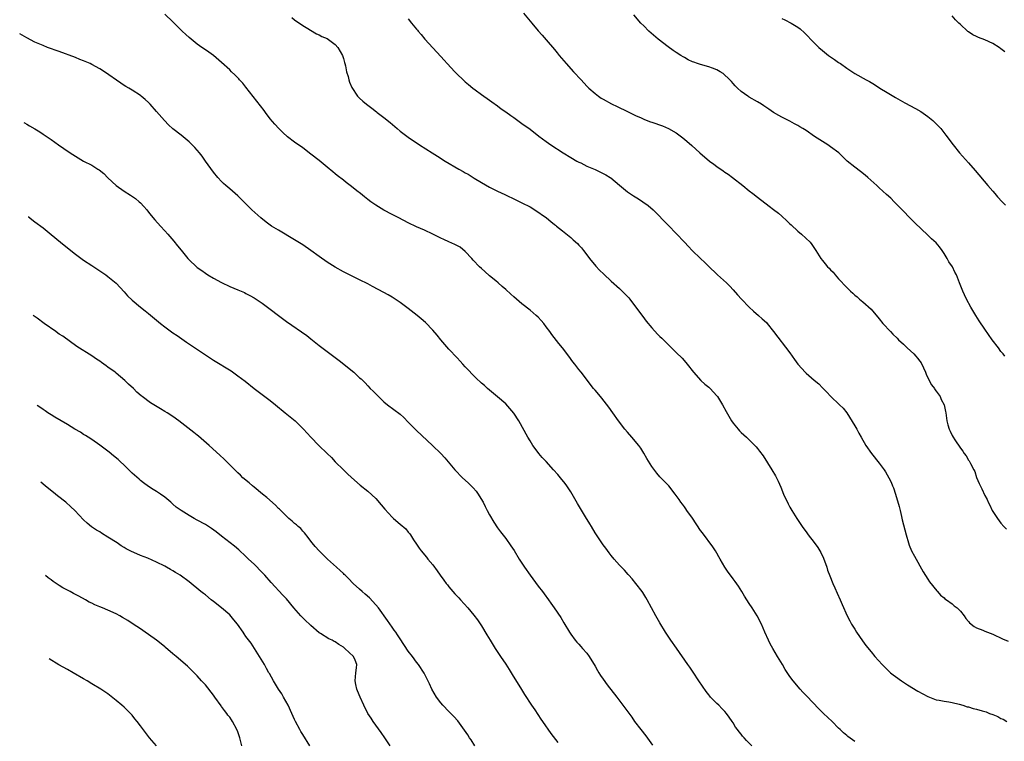
# Model space of a CAD drawing. Units: inches. Extents: x 2578613 to 2580000, y 1485000 to 1488000.
# Drawn here: x 2578685 to 2578928, y 1486274 to 1486452 of the extents above; entities that cross this region are included whole.
import ezdxf

# ---------------------------------------------------------------- set-up
doc = ezdxf.new("R2010")
doc.units = ezdxf.units.IN
doc.header["$MEASUREMENT"] = 0
doc.layers.add('LD25771485_10ft', color=120, linetype='Continuous')

msp = doc.modelspace()

# ---------------------------------------------------------------- linework, layer by layer
at = {"layer": 'LD25771485_10ft'}
for points, elevation in [([(2578891, 1486274.1), (2578889.28, 1486275.28), (2578889, 1486275.53), (2578888.19, 1486276.19), (2578887.4, 1486277), (2578887, 1486277.38), (2578885.43, 1486279), (2578883.32, 1486281), (2578882.12, 1486282.12), (2578879.2, 1486285.2), (2578879, 1486285.44), (2578878.22, 1486286.22), (2578877.51, 1486287), (2578875.8, 1486289), (2578875, 1486290.1), (2578873.83, 1486291.83), (2578873.15, 1486293), (2578871.94, 1486295), (2578870.78, 1486297), (2578870.15, 1486298.15), (2578869.71, 1486299), (2578868.82, 1486301), (2578867.97, 1486303), (2578866.98, 1486305), (2578865.72, 1486307), (2578865, 1486308.08), (2578864.43, 1486309), (2578863.86, 1486309.86), (2578863.18, 1486311), (2578862.31, 1486312.31), (2578861.49, 1486313.49), (2578861, 1486314.16), (2578860.34, 1486315), (2578859.78, 1486315.78), (2578858.97, 1486316.97), (2578857.81, 1486319), (2578857.53, 1486319.53), (2578857, 1486320.43), (2578856.65, 1486321), (2578855.98, 1486321.98), (2578853.44, 1486325.44), (2578853, 1486326.06), (2578851, 1486329.03), (2578849.59, 1486331), (2578849.36, 1486331.36), (2578849, 1486331.87), (2578848.53, 1486332.53), (2578848.15, 1486333), (2578847.7, 1486333.7), (2578846.76, 1486335), (2578845.15, 1486337), (2578844.1, 1486338.1), (2578843, 1486339.27), (2578842.19, 1486340.19), (2578841, 1486341.78), (2578839.76, 1486343.76), (2578839.05, 1486345.05), (2578838.27, 1486346.27), (2578837.75, 1486347), (2578836.08, 1486349), (2578835, 1486350.23), (2578834.35, 1486351), (2578832.8, 1486353), (2578831.39, 1486355), (2578830.42, 1486356.42), (2578828.65, 1486358.65), (2578828.33, 1486359), (2578827, 1486360.57), (2578826.66, 1486361), (2578823.57, 1486365), (2578823, 1486365.7), (2578822.02, 1486367), (2578821.57, 1486367.57), (2578820.54, 1486369), (2578819, 1486371), (2578818.09, 1486372.09), (2578816.34, 1486374.34), (2578815.9, 1486375), (2578815, 1486376.23), (2578814.39, 1486377), (2578813.73, 1486377.73), (2578813, 1486378.53), (2578812.49, 1486379), (2578811, 1486380.27), (2578809, 1486381.85), (2578807, 1486383.56), (2578806.27, 1486384.27), (2578805, 1486385.38), (2578804.16, 1486386.16), (2578803.1, 1486387), (2578802.52, 1486387.48), (2578801, 1486388.76), (2578799.84, 1486389.84), (2578799, 1486390.52), (2578798.5, 1486391), (2578797, 1486392.6), (2578796.66, 1486393), (2578795, 1486394.78), (2578793.77, 1486395.77), (2578792.45, 1486396.45), (2578791, 1486397.1), (2578789.72, 1486397.72), (2578789, 1486398.03), (2578787, 1486399.03), (2578785, 1486399.97), (2578783, 1486400.84), (2578781, 1486401.8), (2578778.66, 1486403), (2578777, 1486403.83), (2578775, 1486404.9), (2578773, 1486406.13), (2578771.76, 1486407), (2578771, 1486407.56), (2578770.18, 1486408.18), (2578769.19, 1486409), (2578768.29, 1486409.71), (2578767, 1486410.72), (2578765.7, 1486411.7), (2578765, 1486412.28), (2578763.47, 1486413.47), (2578763, 1486413.88), (2578762.37, 1486414.37), (2578761, 1486415.54), (2578759, 1486417.19), (2578757, 1486418.75), (2578755, 1486420.23), (2578753, 1486421.68), (2578751.27, 1486423), (2578750.06, 1486424.07), (2578749.11, 1486425), (2578748.11, 1486426.11), (2578747, 1486427.42), (2578745.78, 1486429), (2578745.46, 1486429.46), (2578744.59, 1486430.59), (2578741, 1486435.19), (2578740.22, 1486436.22), (2578739.45, 1486437), (2578739.25, 1486437.25), (2578738.27, 1486438.27), (2578737.43, 1486439), (2578737, 1486439.45), (2578735, 1486441.29), (2578732.98, 1486442.98), (2578731.82, 1486443.82), (2578731, 1486444.38), (2578730.16, 1486445), (2578729, 1486445.82), (2578727, 1486447.44), (2578726.2, 1486448.2), (2578725.28, 1486449), (2578723.31, 1486451), (2578723, 1486451.34), (2578721, 1486453.16)], 10990), ([(2578809.41, 1486453.41), (2578811, 1486451.48), (2578811.43, 1486451), (2578813, 1486449.12), (2578814.01, 1486448.01), (2578815, 1486446.85), (2578817, 1486444.45), (2578817.65, 1486443.65), (2578818.16, 1486443), (2578819.86, 1486441), (2578821.7, 1486439), (2578823.6, 1486437), (2578825, 1486435.49), (2578825.49, 1486435), (2578827, 1486433.64), (2578827.85, 1486433), (2578828.54, 1486432.54), (2578829, 1486432.25), (2578831.09, 1486431.09), (2578832.42, 1486430.42), (2578835, 1486429.21), (2578837, 1486428.24), (2578838.38, 1486427.62), (2578839.22, 1486427.22), (2578840.67, 1486426.67), (2578841, 1486426.57), (2578843.66, 1486425.66), (2578845.06, 1486425.06), (2578847, 1486423.93), (2578848.3, 1486423), (2578849, 1486422.43), (2578850.84, 1486420.84), (2578852.83, 1486419), (2578855.2, 1486417), (2578856.25, 1486416.25), (2578857, 1486415.68), (2578858.6, 1486414.6), (2578859, 1486414.3), (2578859.79, 1486413.79), (2578860.88, 1486413), (2578863.38, 1486411), (2578865, 1486409.68), (2578865.9, 1486409), (2578867, 1486408.13), (2578869.92, 1486405.92), (2578871, 1486405.09), (2578872.16, 1486404.16), (2578873, 1486403.46), (2578874.26, 1486402.26), (2578875, 1486401.58), (2578875.29, 1486401.29), (2578877, 1486399.73), (2578877.9, 1486399), (2578880.02, 1486397), (2578880.45, 1486396.45), (2578881.42, 1486395), (2578882.65, 1486393), (2578883, 1486392.55), (2578883.73, 1486391.73), (2578884.27, 1486391), (2578884.64, 1486390.64), (2578885, 1486390.22), (2578885.65, 1486389.65), (2578886.12, 1486389), (2578887, 1486388.05), (2578889, 1486385.91), (2578889.9, 1486385), (2578890.5, 1486384.5), (2578891, 1486384), (2578891.57, 1486383.57), (2578892.18, 1486383), (2578893, 1486382.36), (2578895, 1486380.56), (2578897, 1486378.18), (2578897.93, 1486377), (2578899.77, 1486375), (2578900.39, 1486374.39), (2578901.42, 1486373.42), (2578901.77, 1486373), (2578903, 1486371.94), (2578903.9, 1486371), (2578905.58, 1486369.58), (2578906, 1486369), (2578906.48, 1486368.48), (2578907, 1486367.75), (2578907.33, 1486367.33), (2578907.88, 1486366.12), (2578908.42, 1486365), (2578908.57, 1486364.57), (2578909, 1486363.62), (2578909.92, 1486361.92), (2578910.6, 1486361), (2578910.73, 1486360.73), (2578911, 1486360.33), (2578912.05, 1486359), (2578912.31, 1486358.31), (2578913, 1486357), (2578913.32, 1486355.32), (2578913.42, 1486355), (2578913.7, 1486353), (2578913.94, 1486352.06), (2578914.24, 1486351), (2578914.51, 1486350.51), (2578915, 1486349.42), (2578915.21, 1486349), (2578915.6, 1486348.4), (2578917, 1486346.32), (2578917.6, 1486345.6), (2578917.98, 1486345), (2578918.44, 1486344.44), (2578919, 1486343.38), (2578919.17, 1486343.17), (2578919.46, 1486342.54), (2578920.3, 1486341), (2578920.54, 1486340.54), (2578921, 1486339.06), (2578921.64, 1486337.64), (2578922.28, 1486336.28), (2578923, 1486334.69), (2578923.63, 1486333.63), (2578923.89, 1486333), (2578924.29, 1486332.29), (2578924.87, 1486331), (2578926.12, 1486329), (2578927, 1486327.81), (2578927.72, 1486327), (2578928.36, 1486326.36)], 10960), ([(2578927.98, 1486369), (2578927.52, 1486369.52), (2578927, 1486370.13), (2578926.37, 1486371), (2578924.85, 1486373), (2578923, 1486375.61), (2578921.65, 1486377.65), (2578920.78, 1486379), (2578919.6, 1486381), (2578918.53, 1486383), (2578918.05, 1486384.05), (2578917.57, 1486385), (2578916.75, 1486387), (2578916.02, 1486389), (2578915.67, 1486389.67), (2578915.03, 1486391), (2578914.19, 1486392.19), (2578913.76, 1486393), (2578913, 1486394.27), (2578912.52, 1486395), (2578911.86, 1486395.86), (2578911, 1486396.9), (2578909.88, 1486397.88), (2578909, 1486398.74), (2578905.81, 1486401.81), (2578904.8, 1486402.8), (2578902.65, 1486405), (2578901.86, 1486405.86), (2578900.67, 1486407), (2578899.84, 1486407.84), (2578898.81, 1486408.81), (2578897, 1486410.46), (2578896.43, 1486411), (2578894.21, 1486413), (2578893.54, 1486413.54), (2578892.41, 1486414.41), (2578891, 1486415.47), (2578889.15, 1486417), (2578887.03, 1486419), (2578885, 1486420.53), (2578884.33, 1486421), (2578883, 1486421.79), (2578881.06, 1486423.06), (2578879, 1486424.5), (2578878.23, 1486425), (2578877.45, 1486425.45), (2578877, 1486425.78), (2578876.18, 1486426.18), (2578875, 1486426.83), (2578873, 1486427.82), (2578872.24, 1486428.24), (2578870.98, 1486429), (2578869.8, 1486429.8), (2578868.62, 1486430.62), (2578868.01, 1486431), (2578867, 1486431.62), (2578865, 1486432.75), (2578864.86, 1486432.86), (2578864.63, 1486433), (2578863, 1486434.14), (2578862.06, 1486435), (2578861.55, 1486435.55), (2578861, 1486436.09), (2578860.61, 1486436.61), (2578860.22, 1486437), (2578858.55, 1486438.55), (2578857.81, 1486439), (2578857, 1486439.46), (2578855.9, 1486439.9), (2578855, 1486440.22), (2578853, 1486440.77), (2578852.26, 1486441), (2578851.33, 1486441.33), (2578851, 1486441.47), (2578849.96, 1486441.96), (2578849, 1486442.49), (2578848.68, 1486442.68), (2578848.17, 1486443), (2578847, 1486443.78), (2578846.27, 1486444.27), (2578845, 1486445.16), (2578842.53, 1486447), (2578840.22, 1486449), (2578839, 1486450.3), (2578838.28, 1486451), (2578836.54, 1486453)], 10950), ([(2578927.93, 1486443.93), (2578927, 1486444.68), (2578926.57, 1486445), (2578925, 1486445.99), (2578923, 1486446.9), (2578921.45, 1486447.45), (2578921, 1486447.7), (2578920.07, 1486448.07), (2578919, 1486448.81), (2578918.88, 1486448.88), (2578918.73, 1486449), (2578917, 1486450.62), (2578916.61, 1486451), (2578915.77, 1486451.77), (2578915, 1486452.74)], 10930), ([(2578752.34, 1486452.34), (2578753, 1486451.81), (2578755, 1486450.43), (2578755.87, 1486449.87), (2578758.35, 1486448.35), (2578759, 1486448.09), (2578759.69, 1486447.69), (2578761, 1486447.16), (2578763, 1486445.71), (2578763.6, 1486445), (2578764.78, 1486443), (2578765, 1486442.3), (2578765.28, 1486441.28), (2578765.39, 1486441), (2578765.55, 1486440.45), (2578765.79, 1486439), (2578766.18, 1486437.82), (2578766.34, 1486437), (2578766.48, 1486436.48), (2578767.09, 1486435.09), (2578768.5, 1486433), (2578769, 1486432.48), (2578769.8, 1486431.8), (2578770.68, 1486431), (2578772.05, 1486430.05), (2578773.17, 1486429.17), (2578773.36, 1486429), (2578775, 1486427.75), (2578776.49, 1486426.49), (2578778.23, 1486425), (2578779, 1486424.37), (2578781, 1486422.88), (2578783.77, 1486421), (2578786.87, 1486419), (2578788.2, 1486418.2), (2578790.1, 1486417), (2578793.46, 1486415), (2578794.48, 1486414.48), (2578795, 1486414.15), (2578795.75, 1486413.75), (2578797.22, 1486412.78), (2578799, 1486411.7), (2578801, 1486410.58), (2578801.83, 1486410.17), (2578803, 1486409.6), (2578804.77, 1486408.77), (2578807.46, 1486407.46), (2578808.51, 1486407), (2578809, 1486406.76), (2578811, 1486405.7), (2578812.2, 1486405), (2578815.04, 1486403), (2578816.1, 1486402.1), (2578817, 1486401.42), (2578817.22, 1486401.22), (2578817.53, 1486401), (2578819, 1486399.79), (2578821, 1486398.18), (2578821.64, 1486397.64), (2578822.69, 1486396.69), (2578823, 1486396.33), (2578823.64, 1486395.64), (2578824.12, 1486395), (2578825, 1486393.92), (2578825.63, 1486393), (2578827.16, 1486391.16), (2578828.13, 1486390.13), (2578829.14, 1486389.14), (2578831, 1486387.42), (2578833, 1486385.63), (2578833.67, 1486385), (2578835, 1486383.65), (2578835.3, 1486383.3), (2578835.55, 1486383), (2578837, 1486381.11), (2578838.74, 1486378.74), (2578839.61, 1486377.61), (2578841, 1486375.92), (2578842.41, 1486374.41), (2578843, 1486373.81), (2578843.42, 1486373.42), (2578845.82, 1486371), (2578847, 1486369.88), (2578848.45, 1486368.45), (2578849.4, 1486367.4), (2578849.72, 1486367), (2578851.23, 1486365), (2578853.08, 1486363), (2578854.09, 1486362.09), (2578855, 1486361.34), (2578855.35, 1486361), (2578857, 1486359.17), (2578857.13, 1486359), (2578858.38, 1486357), (2578859.31, 1486355.31), (2578860.66, 1486353), (2578861, 1486352.48), (2578862.24, 1486351), (2578862.6, 1486350.6), (2578863, 1486350.18), (2578864.33, 1486349), (2578865, 1486348.38), (2578866.66, 1486346.66), (2578867, 1486346.26), (2578867.55, 1486345.55), (2578868.39, 1486344.39), (2578870.52, 1486341), (2578871.46, 1486339.46), (2578872.15, 1486338.15), (2578872.74, 1486336.74), (2578873.47, 1486335), (2578873.94, 1486333.94), (2578874.38, 1486333), (2578874.58, 1486332.58), (2578875, 1486331.79), (2578875.46, 1486331), (2578876.71, 1486329), (2578878.06, 1486327), (2578878.45, 1486326.45), (2578879, 1486325.72), (2578879.5, 1486325), (2578881, 1486323.06), (2578881.86, 1486321.86), (2578882.59, 1486320.59), (2578883.25, 1486319.25), (2578884.09, 1486317), (2578884.3, 1486316.3), (2578884.85, 1486314.85), (2578885.6, 1486313), (2578886.08, 1486311.92), (2578886.62, 1486310.62), (2578887.36, 1486309), (2578887.85, 1486307.85), (2578889.15, 1486305), (2578889.78, 1486303.78), (2578890.21, 1486303), (2578891, 1486301.7), (2578891.45, 1486301), (2578892.89, 1486298.89), (2578893.73, 1486297.73), (2578895, 1486296.14), (2578895.94, 1486295), (2578897.72, 1486293), (2578898.36, 1486292.36), (2578899.38, 1486291.38), (2578899.82, 1486291), (2578900.47, 1486290.47), (2578901, 1486290.06), (2578902.47, 1486289), (2578903.99, 1486287.99), (2578906.49, 1486286.49), (2578907.77, 1486285.77), (2578909, 1486285.12), (2578911, 1486284.37), (2578911.75, 1486284.25), (2578913, 1486283.98), (2578914.17, 1486283.83), (2578915, 1486283.67), (2578916.72, 1486283.28), (2578917.62, 1486283), (2578918.64, 1486282.64), (2578919, 1486282.57), (2578920.17, 1486282.17), (2578921, 1486282), (2578922.38, 1486281.62), (2578923.34, 1486281.34), (2578924.15, 1486281), (2578925, 1486280.69), (2578926.2, 1486280.2), (2578927, 1486279.73), (2578927.54, 1486279.54), (2578928.48, 1486279)], 10980), ([(2578781, 1486452.03), (2578781.8, 1486451), (2578783, 1486449.51), (2578783.24, 1486449.24), (2578783.41, 1486449), (2578784.16, 1486448.16), (2578785.07, 1486447), (2578789, 1486442.76), (2578789.87, 1486441.87), (2578790.61, 1486441), (2578792.47, 1486439), (2578792.74, 1486438.74), (2578793, 1486438.45), (2578794.5, 1486437), (2578795, 1486436.54), (2578795.86, 1486435.86), (2578796.86, 1486435), (2578797.46, 1486434.54), (2578799, 1486433.4), (2578801, 1486432.04), (2578801.59, 1486431.59), (2578803, 1486430.62), (2578803.91, 1486429.91), (2578805, 1486429.15), (2578806.24, 1486428.24), (2578807, 1486427.73), (2578807.99, 1486427), (2578809, 1486426.3), (2578811, 1486424.84), (2578813.16, 1486423.16), (2578815, 1486421.79), (2578816.15, 1486421), (2578819.18, 1486419), (2578821, 1486417.88), (2578822.48, 1486417), (2578823, 1486416.74), (2578823.46, 1486416.54), (2578825, 1486415.79), (2578827, 1486414.91), (2578828.31, 1486414.31), (2578829.65, 1486413.65), (2578830.69, 1486413), (2578830.87, 1486412.87), (2578831.97, 1486411.97), (2578833, 1486411.08), (2578835, 1486409.45), (2578836.47, 1486408.47), (2578837.71, 1486407.71), (2578838.8, 1486407), (2578840.07, 1486406.07), (2578841.28, 1486405), (2578845.13, 1486401.13), (2578847, 1486399.19), (2578849.03, 1486397), (2578850, 1486396), (2578850.93, 1486395), (2578852.99, 1486393), (2578854.04, 1486392.04), (2578855, 1486391.04), (2578857, 1486389.15), (2578857.19, 1486389), (2578859.36, 1486387), (2578860.18, 1486386.18), (2578861, 1486385.32), (2578862.11, 1486384.11), (2578863.11, 1486383), (2578865, 1486381.04), (2578866.07, 1486380.07), (2578867.3, 1486379), (2578868.2, 1486378.2), (2578869.22, 1486377.22), (2578869.41, 1486377), (2578871, 1486375.04), (2578875, 1486369.76), (2578876.17, 1486368.17), (2578876.99, 1486367), (2578877.92, 1486365.92), (2578878.77, 1486365), (2578879, 1486364.76), (2578881, 1486363.03), (2578882.14, 1486362.14), (2578883, 1486361.19), (2578884.13, 1486360.13), (2578885, 1486359.08), (2578887.26, 1486357), (2578888.14, 1486356.14), (2578889.04, 1486355.04), (2578891, 1486351.85), (2578891.46, 1486351), (2578892.03, 1486350.03), (2578892.59, 1486349), (2578893.73, 1486347), (2578895.07, 1486345), (2578897, 1486342.59), (2578898.21, 1486341), (2578898.52, 1486340.52), (2578899.41, 1486339), (2578899.93, 1486337.93), (2578900.32, 1486337), (2578900.51, 1486336.51), (2578901.05, 1486335), (2578901.94, 1486331.94), (2578902.14, 1486331), (2578902.49, 1486329.51), (2578902.7, 1486328.7), (2578903.64, 1486325), (2578904.22, 1486323), (2578904.43, 1486322.43), (2578905, 1486321), (2578905.68, 1486319.68), (2578907.87, 1486315.87), (2578909, 1486314.06), (2578909.42, 1486313.42), (2578911.17, 1486311.17), (2578911.35, 1486311), (2578912.12, 1486310.12), (2578913, 1486309.42), (2578913.21, 1486309.21), (2578913.55, 1486309), (2578915, 1486307.94), (2578915.49, 1486307.49), (2578916.2, 1486307), (2578917, 1486306.18), (2578917.9, 1486305), (2578918.34, 1486304.34), (2578919, 1486303.59), (2578919.26, 1486303.26), (2578920.37, 1486302.37), (2578921, 1486302.05), (2578922.52, 1486301.48), (2578923, 1486301.27), (2578925, 1486300.53), (2578927.37, 1486299.37), (2578928.75, 1486298.75)], 10970), ([(2578873, 1486452.15), (2578873.79, 1486451.79), (2578875.35, 1486451), (2578877, 1486449.97), (2578877.56, 1486449.56), (2578878.63, 1486448.63), (2578881, 1486446.16), (2578882.14, 1486445), (2578883, 1486444.23), (2578884.53, 1486443), (2578885, 1486442.65), (2578886, 1486442), (2578887, 1486441.31), (2578887.48, 1486441), (2578889, 1486439.92), (2578891, 1486438.58), (2578893.76, 1486437), (2578894.58, 1486436.58), (2578895, 1486436.36), (2578895.85, 1486435.85), (2578897.18, 1486435), (2578899, 1486433.87), (2578901, 1486432.66), (2578903.35, 1486431.35), (2578905.97, 1486429.97), (2578907.23, 1486429.23), (2578909, 1486427.95), (2578910.19, 1486427), (2578910.62, 1486426.62), (2578911, 1486426.21), (2578911.62, 1486425.62), (2578912.15, 1486425), (2578913.43, 1486423.43), (2578915.21, 1486421), (2578916.78, 1486419), (2578919, 1486416.57), (2578920.69, 1486414.69), (2578923.73, 1486411), (2578925, 1486409.56), (2578925.47, 1486409), (2578926.19, 1486408.19), (2578927.32, 1486407), (2578928.15, 1486406.15)], 10940), ([(2578865.66, 1486273), (2578864.3, 1486274.3), (2578863.72, 1486275), (2578863.36, 1486275.36), (2578863, 1486275.85), (2578862.48, 1486276.48), (2578862.13, 1486277), (2578861.64, 1486277.64), (2578861, 1486278.69), (2578860.8, 1486279), (2578860.03, 1486280.03), (2578859.39, 1486281), (2578859, 1486281.43), (2578858.21, 1486282.21), (2578857.5, 1486283), (2578857, 1486283.47), (2578855.47, 1486285), (2578855.25, 1486285.25), (2578855, 1486285.57), (2578854.35, 1486286.35), (2578852.61, 1486289), (2578851.16, 1486291.16), (2578850.34, 1486292.34), (2578849.85, 1486293), (2578847.06, 1486297.06), (2578845.7, 1486299), (2578845, 1486300.03), (2578844.38, 1486301), (2578843, 1486303.28), (2578842.01, 1486305), (2578840.93, 1486307), (2578839.87, 1486309), (2578839.55, 1486309.55), (2578838.77, 1486310.77), (2578838.62, 1486311), (2578837.08, 1486313), (2578836.13, 1486314.13), (2578835.34, 1486315), (2578835.19, 1486315.19), (2578834.23, 1486316.23), (2578833.48, 1486317), (2578833, 1486317.52), (2578831.72, 1486319), (2578831, 1486319.86), (2578830.51, 1486320.51), (2578829.67, 1486321.67), (2578829, 1486322.54), (2578828, 1486324), (2578827, 1486325.5), (2578826.09, 1486327), (2578825.69, 1486327.69), (2578824.64, 1486329.36), (2578822.65, 1486332.65), (2578821, 1486335.54), (2578820.08, 1486337), (2578819.63, 1486337.63), (2578818.53, 1486339), (2578817.81, 1486339.81), (2578816.8, 1486341), (2578814.94, 1486343), (2578813.99, 1486343.99), (2578813.12, 1486345), (2578812.21, 1486346.21), (2578811.68, 1486347), (2578811, 1486348.11), (2578810.48, 1486349), (2578808.25, 1486353), (2578806.96, 1486354.96), (2578806.05, 1486356.05), (2578805, 1486357.2), (2578803, 1486358.97), (2578801, 1486360.59), (2578800.54, 1486361), (2578799.75, 1486361.75), (2578799, 1486362.34), (2578797.67, 1486363.67), (2578797, 1486364.27), (2578795.68, 1486365.68), (2578795, 1486366.35), (2578794.41, 1486367), (2578793.76, 1486367.76), (2578793, 1486368.55), (2578791, 1486370.73), (2578789, 1486373.01), (2578788.11, 1486374.11), (2578787, 1486375.36), (2578785.23, 1486377.23), (2578784.17, 1486378.17), (2578783.17, 1486379), (2578781, 1486380.68), (2578779, 1486382.17), (2578778.49, 1486382.49), (2578777.78, 1486383), (2578777, 1486383.52), (2578776.04, 1486384.04), (2578775, 1486384.62), (2578772.15, 1486386.15), (2578771, 1486386.8), (2578769, 1486387.78), (2578767, 1486388.73), (2578765, 1486389.76), (2578763, 1486390.87), (2578761, 1486392.12), (2578759, 1486393.5), (2578757, 1486394.95), (2578755, 1486396.36), (2578753, 1486397.62), (2578749, 1486399.97), (2578747.3, 1486401), (2578745.95, 1486401.95), (2578744.63, 1486403), (2578742.48, 1486405), (2578741.73, 1486405.73), (2578741, 1486406.5), (2578739.71, 1486407.71), (2578739, 1486408.42), (2578737, 1486410.15), (2578736.04, 1486411), (2578735.5, 1486411.5), (2578735, 1486411.98), (2578734.08, 1486413), (2578733, 1486414.29), (2578731.01, 1486417.01), (2578730.18, 1486418.18), (2578729.57, 1486419), (2578729, 1486419.68), (2578728.37, 1486420.37), (2578727.76, 1486421), (2578727, 1486421.71), (2578725, 1486423.37), (2578723, 1486424.94), (2578721.94, 1486425.94), (2578720.9, 1486427), (2578719, 1486429.25), (2578717.42, 1486431), (2578717, 1486431.43), (2578716.15, 1486432.15), (2578715.2, 1486433), (2578715, 1486433.16), (2578713, 1486434.46), (2578712.14, 1486435), (2578711.4, 1486435.4), (2578711, 1486435.64), (2578710.17, 1486436.17), (2578706.16, 1486439), (2578705, 1486439.71), (2578703, 1486440.83), (2578702.65, 1486441), (2578701, 1486441.71), (2578700.06, 1486442.06), (2578699, 1486442.48), (2578695, 1486443.97), (2578692.12, 1486445), (2578691, 1486445.43), (2578689, 1486446.29), (2578687, 1486447.33), (2578685.26, 1486448.37)], 11000), ([(2578686.29, 1486426.52), (2578686.46, 1486426.43), (2578687, 1486426.07), (2578687.71, 1486425.71), (2578689, 1486424.91), (2578690.22, 1486424.22), (2578691, 1486423.66), (2578693, 1486422.31), (2578694.83, 1486421), (2578696.13, 1486420.13), (2578697.7, 1486419), (2578699, 1486418.2), (2578701, 1486417), (2578703, 1486415.97), (2578704.51, 1486415), (2578704.82, 1486414.82), (2578705.96, 1486413.96), (2578707, 1486412.88), (2578709, 1486410.96), (2578711, 1486409.59), (2578712.58, 1486408.58), (2578713.76, 1486407.76), (2578714.68, 1486407), (2578715, 1486406.7), (2578715.84, 1486405.84), (2578716.54, 1486405), (2578717, 1486404.39), (2578717.62, 1486403.62), (2578718.53, 1486402.53), (2578719.91, 1486401), (2578721, 1486399.86), (2578721.73, 1486399), (2578723.27, 1486397.27), (2578724.17, 1486396.17), (2578725, 1486395.08), (2578726.72, 1486393), (2578727, 1486392.68), (2578728.81, 1486391), (2578729, 1486390.84), (2578730.09, 1486390.09), (2578731, 1486389.42), (2578731.63, 1486389), (2578733, 1486388.17), (2578735, 1486387.07), (2578737, 1486386.14), (2578739, 1486385.31), (2578740.61, 1486384.61), (2578741, 1486384.43), (2578741.94, 1486383.94), (2578743, 1486383.34), (2578745, 1486382.04), (2578747, 1486380.57), (2578749.05, 1486379), (2578751, 1486377.54), (2578756.02, 1486374.02), (2578757, 1486373.22), (2578759, 1486371.63), (2578761, 1486370.13), (2578761.66, 1486369.66), (2578763, 1486368.62), (2578763.93, 1486367.93), (2578767.61, 1486365), (2578769, 1486363.67), (2578769.35, 1486363.35), (2578770.36, 1486362.36), (2578771, 1486361.64), (2578771.62, 1486361), (2578772.33, 1486360.33), (2578773.65, 1486359), (2578775, 1486357.76), (2578775.88, 1486357), (2578779, 1486354.65), (2578779.87, 1486353.87), (2578781, 1486352.75), (2578783, 1486350.69), (2578786.96, 1486346.96), (2578788.97, 1486344.97), (2578789.96, 1486343.96), (2578792.47, 1486341), (2578794.38, 1486339), (2578795.75, 1486337.75), (2578797, 1486336.52), (2578797.71, 1486335.7), (2578798.21, 1486335), (2578799.26, 1486333.26), (2578799.4, 1486333), (2578799.92, 1486331.92), (2578800.42, 1486331), (2578801, 1486329.9), (2578802.08, 1486328.08), (2578803, 1486326.72), (2578803.73, 1486325.73), (2578805, 1486324.06), (2578806.27, 1486322.27), (2578807.07, 1486321.07), (2578808.34, 1486319), (2578809.61, 1486317), (2578810.98, 1486315), (2578813, 1486312.31), (2578814.06, 1486311), (2578814.46, 1486310.46), (2578815.52, 1486309), (2578816.11, 1486308.11), (2578816.9, 1486307), (2578818.58, 1486304.58), (2578819.33, 1486303.33), (2578820.67, 1486301), (2578821, 1486300.48), (2578822.14, 1486299), (2578822.53, 1486298.53), (2578823, 1486298.04), (2578823.48, 1486297.48), (2578823.95, 1486297), (2578825, 1486295.79), (2578825.54, 1486295), (2578827, 1486292.6), (2578827.57, 1486291.57), (2578827.91, 1486291), (2578828.34, 1486290.34), (2578829, 1486289.39), (2578830.02, 1486288.02), (2578832.4, 1486285), (2578836.04, 1486280.04), (2578836.76, 1486279), (2578838.29, 1486277), (2578839.49, 1486275.49), (2578841.16, 1486273.16)], 11010), ([(2578687.39, 1486403.32), (2578687.45, 1486403.28), (2578689, 1486402.07), (2578691, 1486400.53), (2578693, 1486398.92), (2578695.33, 1486397), (2578697.82, 1486395), (2578699, 1486394.1), (2578701, 1486392.64), (2578703, 1486391.3), (2578705, 1486389.99), (2578706.46, 1486389), (2578707, 1486388.6), (2578709, 1486386.95), (2578711, 1486384.79), (2578711.85, 1486383.85), (2578713, 1486382.76), (2578715, 1486381.07), (2578716.16, 1486380.16), (2578717, 1486379.46), (2578719.91, 1486377), (2578721, 1486376.15), (2578723, 1486374.71), (2578724.02, 1486374.02), (2578726.38, 1486372.38), (2578731, 1486369.28), (2578733, 1486367.96), (2578737.32, 1486365.32), (2578739, 1486364.14), (2578740.77, 1486362.77), (2578743, 1486361), (2578745.32, 1486359.32), (2578747, 1486358.06), (2578748.31, 1486357), (2578750.68, 1486355), (2578753.12, 1486353), (2578755.21, 1486351), (2578757, 1486349.05), (2578758.97, 1486347), (2578760.99, 1486345), (2578762.04, 1486344.04), (2578763, 1486342.98), (2578765, 1486340.94), (2578766.02, 1486340.02), (2578767, 1486339.05), (2578769.17, 1486337.17), (2578771, 1486335.74), (2578773, 1486333.94), (2578774.35, 1486332.35), (2578775.25, 1486331.25), (2578777, 1486329.3), (2578777.36, 1486329), (2578779, 1486327.59), (2578780.42, 1486326.42), (2578781, 1486325.64), (2578781.32, 1486325.32), (2578781.5, 1486325), (2578782.29, 1486323.71), (2578783, 1486322.67), (2578783.7, 1486321.7), (2578784.17, 1486321), (2578785.46, 1486319.46), (2578785.81, 1486319), (2578787, 1486317.56), (2578788.1, 1486316.1), (2578788.88, 1486315), (2578789.79, 1486313.79), (2578790.34, 1486313), (2578790.63, 1486312.63), (2578791, 1486312.15), (2578791.96, 1486311), (2578792.45, 1486310.45), (2578793, 1486309.85), (2578793.43, 1486309.43), (2578793.83, 1486309), (2578795.66, 1486307), (2578797.16, 1486305.16), (2578798.01, 1486304.01), (2578799, 1486302.58), (2578800.35, 1486300.35), (2578801.14, 1486299), (2578802.36, 1486297), (2578803.68, 1486295), (2578805, 1486293.1), (2578805.83, 1486291.83), (2578806.35, 1486291), (2578806.59, 1486290.59), (2578808.87, 1486286.87), (2578809.66, 1486285.66), (2578811.37, 1486283), (2578812.14, 1486281.86), (2578813.61, 1486279.61), (2578814.07, 1486279), (2578816.07, 1486276.07), (2578817.83, 1486273.83)], 11020), ([(2578797.38, 1486273), (2578796.46, 1486274.46), (2578796.09, 1486275), (2578795.68, 1486275.68), (2578794.88, 1486276.88), (2578793.17, 1486279.17), (2578792.23, 1486280.23), (2578791, 1486281.5), (2578789.5, 1486283), (2578789, 1486283.59), (2578787.93, 1486285), (2578786.8, 1486287), (2578786.25, 1486288.25), (2578784.87, 1486290.87), (2578783.49, 1486293), (2578783, 1486293.63), (2578782.02, 1486295), (2578781, 1486296.32), (2578779, 1486299.32), (2578778.37, 1486300.37), (2578777.9, 1486301), (2578777.53, 1486301.53), (2578777, 1486302.23), (2578775.85, 1486303.85), (2578773.65, 1486307), (2578773, 1486307.76), (2578771.44, 1486309.44), (2578770.38, 1486310.38), (2578769.65, 1486311), (2578769, 1486311.61), (2578767.44, 1486313), (2578766.24, 1486314.24), (2578765.41, 1486315), (2578765.23, 1486315.23), (2578765, 1486315.43), (2578764.22, 1486316.22), (2578763.3, 1486317), (2578761.07, 1486319), (2578759.03, 1486321), (2578758.09, 1486322.09), (2578757.32, 1486323), (2578757, 1486323.4), (2578756.33, 1486324.33), (2578755.44, 1486325.44), (2578755, 1486325.91), (2578754.49, 1486326.49), (2578753.9, 1486327), (2578753.44, 1486327.44), (2578753, 1486327.78), (2578752.37, 1486328.37), (2578751.6, 1486329), (2578751, 1486329.54), (2578749.26, 1486331.26), (2578749, 1486331.49), (2578748.25, 1486332.25), (2578746.13, 1486334.13), (2578745.04, 1486335), (2578743, 1486336.69), (2578742.59, 1486337), (2578741.75, 1486337.75), (2578740.26, 1486339), (2578739.63, 1486339.63), (2578739, 1486340.21), (2578735.6, 1486343.6), (2578734.57, 1486344.58), (2578731.93, 1486347), (2578729.29, 1486349.29), (2578729, 1486349.51), (2578728.19, 1486350.19), (2578726.7, 1486351.3), (2578724.45, 1486353), (2578723, 1486354.07), (2578721.61, 1486355), (2578721, 1486355.38), (2578719.97, 1486355.97), (2578717.49, 1486357.49), (2578715.45, 1486359), (2578715.2, 1486359.2), (2578714.13, 1486360.13), (2578713.26, 1486361), (2578712.08, 1486362.08), (2578711.15, 1486363), (2578709, 1486364.82), (2578708.77, 1486365), (2578707, 1486366.27), (2578706.56, 1486366.56), (2578705.97, 1486367), (2578705.4, 1486367.4), (2578705, 1486367.7), (2578704.21, 1486368.21), (2578703, 1486369.07), (2578699.37, 1486371.36), (2578695.85, 1486373.85), (2578695, 1486374.39), (2578694.65, 1486374.65), (2578694.12, 1486375), (2578691.32, 1486377), (2578689.56, 1486378.29), (2578688.54, 1486378.98)], 11030), ([(2578776.55, 1486273), (2578775.25, 1486275), (2578774.31, 1486276.31), (2578772.34, 1486279), (2578771.81, 1486279.81), (2578771.06, 1486281), (2578770.04, 1486283), (2578769.13, 1486285), (2578768.51, 1486286.51), (2578768.32, 1486287), (2578768.1, 1486288.1), (2578767.91, 1486289), (2578768.01, 1486290.01), (2578768.03, 1486291), (2578768.22, 1486292.22), (2578768.29, 1486293), (2578767.89, 1486294.11), (2578767.53, 1486295), (2578765.4, 1486297), (2578765.16, 1486297.16), (2578765, 1486297.3), (2578763.92, 1486297.92), (2578763, 1486298.58), (2578762.72, 1486298.72), (2578762.21, 1486299), (2578761.38, 1486299.38), (2578759.37, 1486300.63), (2578759, 1486300.84), (2578757, 1486302.63), (2578756.63, 1486303), (2578755.78, 1486303.78), (2578754.77, 1486304.77), (2578754.56, 1486305), (2578752.79, 1486307), (2578751, 1486309.17), (2578750.09, 1486310.09), (2578747.19, 1486313.19), (2578745.63, 1486315), (2578745, 1486315.69), (2578743, 1486317.72), (2578741.64, 1486319), (2578741, 1486319.65), (2578739.26, 1486321.26), (2578738.19, 1486322.19), (2578735, 1486324.66), (2578733.7, 1486325.7), (2578732.52, 1486326.52), (2578731, 1486327.49), (2578729, 1486328.6), (2578728.23, 1486329), (2578727, 1486329.71), (2578725, 1486330.96), (2578723.82, 1486331.82), (2578723, 1486332.54), (2578722.74, 1486332.74), (2578722.47, 1486333), (2578721, 1486334.22), (2578719.93, 1486335), (2578719, 1486335.63), (2578718.13, 1486336.13), (2578717, 1486336.86), (2578715.75, 1486337.75), (2578715, 1486338.35), (2578714.65, 1486338.65), (2578713, 1486340.14), (2578712.15, 1486341), (2578711, 1486342.1), (2578710.04, 1486343), (2578709.49, 1486343.49), (2578708.4, 1486344.4), (2578707.3, 1486345.3), (2578705.03, 1486347.03), (2578703, 1486348.43), (2578702.11, 1486349), (2578701.45, 1486349.45), (2578701, 1486349.71), (2578700.21, 1486350.21), (2578698.86, 1486351), (2578697, 1486352.14), (2578695.48, 1486353), (2578693.94, 1486353.94), (2578693, 1486354.49), (2578692.18, 1486355), (2578691.5, 1486355.5), (2578691, 1486355.81), (2578690.26, 1486356.37), (2578689.59, 1486356.82)], 11040), ([(2578756.72, 1486273), (2578755, 1486275.77), (2578754.54, 1486276.54), (2578754.28, 1486277), (2578753.24, 1486279), (2578753, 1486279.49), (2578752.31, 1486281), (2578751.36, 1486283), (2578750.26, 1486285), (2578749.8, 1486285.8), (2578748.99, 1486287), (2578747.77, 1486289), (2578746.78, 1486290.78), (2578746.64, 1486291), (2578746.08, 1486292.08), (2578745.53, 1486293), (2578744.36, 1486295), (2578743.12, 1486297), (2578742.26, 1486298.26), (2578741, 1486299.92), (2578740.55, 1486300.55), (2578740.29, 1486301), (2578738.88, 1486303), (2578738.05, 1486304.05), (2578737, 1486305.23), (2578735, 1486307), (2578733, 1486308.58), (2578732.43, 1486309), (2578731, 1486310.15), (2578730.51, 1486310.51), (2578729.9, 1486311), (2578727, 1486313.43), (2578724.79, 1486315), (2578723.68, 1486315.68), (2578723, 1486316.07), (2578722.42, 1486316.42), (2578721.43, 1486317), (2578721, 1486317.24), (2578719, 1486318.27), (2578716.8, 1486319.2), (2578715, 1486319.91), (2578713.37, 1486320.63), (2578712.83, 1486320.83), (2578711.52, 1486321.52), (2578711, 1486321.88), (2578710.29, 1486322.29), (2578709.26, 1486323), (2578707, 1486324.43), (2578705.4, 1486325.4), (2578705, 1486325.68), (2578704.15, 1486326.15), (2578702.95, 1486326.95), (2578701.86, 1486327.86), (2578701, 1486328.69), (2578698.84, 1486331), (2578697.88, 1486331.88), (2578696.64, 1486333), (2578694.61, 1486334.61), (2578694.09, 1486335), (2578691.55, 1486337), (2578690.49, 1486337.9)], 11050), ([(2578739.98, 1486273), (2578739.48, 1486275), (2578739, 1486276.45), (2578738.79, 1486277), (2578737.68, 1486279), (2578737.4, 1486279.4), (2578737, 1486280.03), (2578736.56, 1486280.56), (2578736.28, 1486281), (2578735.71, 1486281.71), (2578735, 1486282.73), (2578734.88, 1486282.88), (2578733.33, 1486285), (2578733, 1486285.47), (2578731, 1486287.99), (2578730.08, 1486289), (2578729, 1486290.23), (2578727.62, 1486291.62), (2578726.59, 1486292.59), (2578723.8, 1486295), (2578723, 1486295.65), (2578721.21, 1486297.21), (2578721, 1486297.37), (2578720.12, 1486298.12), (2578719, 1486299), (2578717, 1486300.45), (2578716.18, 1486301), (2578715, 1486301.83), (2578713.22, 1486303), (2578711.87, 1486303.87), (2578710.61, 1486304.61), (2578709.95, 1486305), (2578709, 1486305.48), (2578707, 1486306.41), (2578705.66, 1486307), (2578705, 1486307.27), (2578703.74, 1486307.74), (2578703, 1486308.14), (2578702.4, 1486308.4), (2578701.44, 1486309), (2578699.83, 1486309.83), (2578699, 1486310.31), (2578698.53, 1486310.54), (2578697.68, 1486311), (2578695.9, 1486311.9), (2578695, 1486312.48), (2578693.5, 1486313.5), (2578693, 1486313.89), (2578692.27, 1486314.41), (2578691.58, 1486314.96)], 11060), ([(2578719, 1486273.04), (2578717.25, 1486275), (2578717, 1486275.29), (2578716.25, 1486276.25), (2578715, 1486277.91), (2578714.21, 1486279), (2578713.66, 1486279.66), (2578713, 1486280.52), (2578712.56, 1486281), (2578711, 1486282.51), (2578710.4, 1486283), (2578709, 1486284.21), (2578707, 1486285.8), (2578705.28, 1486287), (2578703, 1486288.3), (2578701.84, 1486289), (2578701, 1486289.48), (2578698.47, 1486291), (2578697, 1486291.8), (2578694.93, 1486292.97), (2578692.55, 1486294.47)], 11070)]:
    msp.add_lwpolyline(points, dxfattribs=dict(at, elevation=elevation))

doc.saveas('drawing.dxf')
